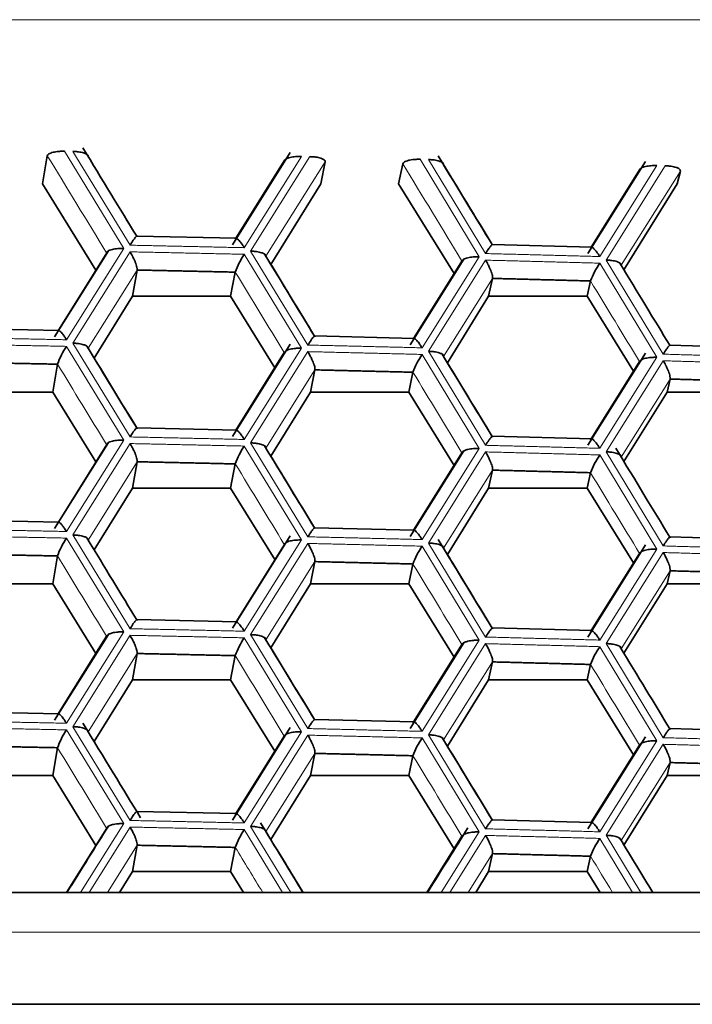
# Model space of a CAD drawing. Units: millimetres. Extents: x 0 to 1478, y 0 to 1777.
# Drawn here: x 754 to 759, y 1763 to 1770 of the extents above; entities that cross this region are included whole.
import ezdxf

# ---------------------------------------------------------------- set-up
doc = ezdxf.new("R2010")
doc.units = ezdxf.units.MM
doc.layers.add('DV2_Défaut', color=7, linetype='Continuous')
doc.layers.add('Défaut', color=7, linetype='Continuous')

# ---------------------------------------------------------------- blocks, each defined once
blk = doc.blocks.new('SE1')
at = {"layer": 'DV2_Défaut', "color": 7, "linetype": 'Continuous', "lineweight": 18}
for p, q in [((725.8304, 1769.7981), (759.8304, 1769.7981)), ((754.6215, 1768.8633), (755.0432, 1768.1732)), ((755.0883, 1768.1957), (754.6812, 1768.862)), ((756.3078, 1768.8263), (755.9009, 1768.1779)), ((755.946, 1768.1534), (756.3674, 1768.8249)), ((757.1506, 1768.806), (757.5718, 1768.114)), ((757.6169, 1768.1364), (757.2102, 1768.8045)), ((756.476, 1768.788), (756.0548, 1768.1166)), ((758.8353, 1768.7616), (758.4287, 1768.115)), ((758.4738, 1768.0902), (758.8949, 1768.7599)), ((759.0021, 1768.7226), (758.5812, 1768.053)), ((755.0432, 1768.1732), (754.6361, 1767.5239)), ((754.5764, 1767.5908), (754.9215, 1768.1415)), ((754.6812, 1767.4995), (755.0883, 1768.1487)), ((755.9009, 1768.1309), (756.3078, 1767.4637)), ((756.3529, 1767.4862), (755.946, 1768.1534)), ((757.5718, 1768.114), (757.1651, 1767.4665)), ((757.2102, 1767.4419), (757.6169, 1768.0894)), ((758.4287, 1768.068), (758.8353, 1767.399)), ((758.8803, 1767.4213), (758.4738, 1768.0902)), ((755.1395, 1768.0194), (754.7907, 1767.4629)), ((757.6668, 1767.9598), (757.3183, 1767.4049)), ((754.6361, 1767.4769), (755.0432, 1766.8106)), ((755.0883, 1766.8332), (754.6812, 1767.4995)), ((756.3078, 1767.4637), (755.9009, 1766.8153)), ((755.946, 1766.7908), (756.3529, 1767.4392)), ((757.1651, 1767.4195), (757.5718, 1766.7515)), ((757.6169, 1766.7738), (757.2102, 1767.4419)), ((758.8353, 1767.399), (758.4287, 1766.7524)), ((758.4738, 1766.7277), (758.8803, 1767.3743)), ((756.4034, 1767.3097), (756.0548, 1766.754)), ((758.9295, 1767.2446), (758.5812, 1766.6904)), ((754.5764, 1766.2283), (754.9215, 1766.7789)), ((755.0432, 1766.8106), (754.6361, 1766.1613)), ((754.6812, 1766.1369), (755.0883, 1766.7862)), ((756.3529, 1766.1236), (755.946, 1766.7908)), ((755.9009, 1766.7683), (756.3078, 1766.1012)), ((757.5718, 1766.7515), (757.1651, 1766.104)), ((757.2102, 1766.0794), (757.6169, 1766.7268)), ((758.4287, 1766.7054), (758.8353, 1766.0365)), ((758.8803, 1766.0587), (758.4738, 1766.7277)), ((755.1395, 1766.6569), (754.7907, 1766.1004)), ((757.6668, 1766.5973), (757.3183, 1766.0423)), ((754.6361, 1766.1144), (755.0432, 1765.4481)), ((755.0883, 1765.4706), (754.6812, 1766.1369)), ((756.3078, 1766.1012), (755.9009, 1765.4528)), ((755.946, 1765.4283), (756.3529, 1766.0766)), ((757.6169, 1765.4113), (757.2102, 1766.0794)), ((755.8406, 1765.5198), (756.1855, 1766.0697)), ((757.1651, 1766.057), (757.5718, 1765.3889)), ((758.8353, 1766.0365), (758.4287, 1765.3899)), ((758.4738, 1765.3651), (758.8803, 1766.0117)), ((756.4034, 1765.9472), (756.0548, 1765.3915)), ((758.9295, 1765.8821), (758.5812, 1765.3279)), ((755.0432, 1765.4481), (754.6361, 1764.7988)), ((754.6812, 1764.7744), (755.0883, 1765.4236)), ((755.9009, 1765.4058), (756.3078, 1764.7386)), ((756.3529, 1764.7611), (755.946, 1765.4283)), ((757.5718, 1765.3889), (757.1651, 1764.7414)), ((757.2102, 1764.7168), (757.6169, 1765.3643)), ((758.4287, 1765.3429), (758.8353, 1764.6739)), ((758.8803, 1764.6962), (758.4738, 1765.3651)), ((755.1395, 1765.2943), (754.7907, 1764.7378)), ((757.6668, 1765.2347), (757.3183, 1764.6798)), ((754.6361, 1764.7518), (755.0432, 1764.0855)), ((755.0883, 1764.1081), (754.6812, 1764.7744)), ((756.3078, 1764.7386), (755.9009, 1764.0902)), ((755.946, 1764.0657), (756.3529, 1764.7141)), ((757.1651, 1764.6944), (757.5718, 1764.0264)), ((757.6169, 1764.0487), (757.2102, 1764.7168)), ((758.8353, 1764.6739), (758.4287, 1764.0273)), ((758.4738, 1764.0026), (758.8803, 1764.6492)), ((756.4034, 1764.5846), (756.0548, 1764.0289)), ((758.9295, 1764.5195), (758.5812, 1763.9653)), ((754.6347, 1763.5962), (754.9215, 1764.0538)), ((755.0432, 1764.0855), (754.7364, 1763.5962)), ((754.7968, 1763.5962), (755.0883, 1764.0611)), ((756.2323, 1763.5961), (755.946, 1764.0657)), ((755.9009, 1764.0432), (756.1736, 1763.5961)), ((757.5718, 1764.0264), (757.3016, 1763.5962)), ((757.3621, 1763.5962), (757.6169, 1764.0017)), ((758.4287, 1763.9803), (758.6622, 1763.5961)), ((758.7208, 1763.5961), (758.4738, 1764.0026)), ((755.1395, 1763.9318), (754.9291, 1763.5962)), ((757.6668, 1763.8722), (757.4934, 1763.5962)), ((724.474, 1763.3142), (761.1869, 1763.3142))]:
    blk.add_line(p, q, dxfattribs=at)
at = {"layer": 'DV2_Défaut', "color": 7, "linetype": 'Continuous', "lineweight": 35}
for p, q in [((754.5001, 1768.8315), (754.4654, 1768.6315)), ((756.228, 1768.8551), (755.8163, 1768.1989)), ((755.8406, 1768.245), (756.1855, 1768.7948)), ((756.476, 1768.788), (756.4443, 1768.6315)), ((757.0279, 1768.7747), (756.9977, 1768.6315)), ((758.7546, 1768.7907), (758.3433, 1768.1363)), ((758.3672, 1768.1823), (758.7118, 1768.7307)), ((759.0021, 1768.7226), (758.9801, 1768.6315)), ((754.4654, 1768.6315), (754.8447, 1768.0189)), ((756.0897, 1768.0593), (756.4443, 1768.6315)), ((756.9977, 1768.6315), (757.3931, 1767.9939)), ((758.601, 1768.0207), (758.9801, 1768.6315)), ((755.8451, 1768.2449), (755.1358, 1768.2604)), ((758.3721, 1768.1822), (757.663, 1768.2009)), ((754.9347, 1768.1555), (754.552, 1767.5447)), ((757.4625, 1768.0967), (757.0801, 1767.4877)), ((757.1042, 1767.5337), (757.449, 1768.0829)), ((755.1395, 1768.0194), (755.1054, 1767.8327)), ((755.8369, 1768.0041), (755.8038, 1767.8327)), ((757.6668, 1767.9598), (757.6387, 1767.8327)), ((758.3635, 1767.9415), (758.3384, 1767.8327)), ((754.8333, 1767.3933), (755.1054, 1767.8327)), ((755.1054, 1767.8327), (755.8038, 1767.8327)), ((755.8038, 1767.8327), (756.1183, 1767.3251)), ((757.3456, 1767.3601), (757.6387, 1767.8327)), ((757.6387, 1767.8327), (758.3384, 1767.8327)), ((758.3384, 1767.8327), (758.6691, 1767.3001)), ((754.5808, 1767.5907), (753.8713, 1767.6048)), ((757.1089, 1767.5336), (756.3997, 1767.5508)), ((756.228, 1767.4926), (755.8163, 1766.8363)), ((759.6347, 1767.4654), (758.9258, 1767.4857)), ((755.8406, 1766.8824), (756.1855, 1767.4323)), ((758.7546, 1767.4282), (758.3433, 1766.7737)), ((754.5727, 1767.35), (754.5381, 1767.1514)), ((758.3672, 1766.8198), (758.7118, 1767.3681)), ((756.4034, 1767.3097), (756.3715, 1767.1514)), ((757.1005, 1767.2929), (757.0705, 1767.1514)), ((758.9295, 1767.2446), (758.9072, 1767.1514)), ((753.8403, 1767.1514), (754.5381, 1767.1514)), ((754.5381, 1767.1514), (754.8447, 1766.6563)), ((756.0897, 1766.6967), (756.3715, 1767.1514)), ((756.3715, 1767.1514), (757.0705, 1767.1514)), ((757.0705, 1767.1514), (757.3931, 1766.6313)), ((758.601, 1766.6582), (758.9072, 1767.1514)), ((758.9072, 1767.1514), (759.6076, 1767.1514)), ((755.8451, 1766.8823), (755.1358, 1766.8979)), ((754.9347, 1766.7929), (754.552, 1766.1822)), ((758.3721, 1766.8196), (757.663, 1766.8383)), ((757.4622, 1766.7337), (757.0801, 1766.1251)), ((757.1042, 1766.1712), (757.449, 1766.7203)), ((755.1395, 1766.6569), (755.1054, 1766.4702)), ((755.8369, 1766.6415), (755.8038, 1766.4702)), ((757.6668, 1766.5973), (757.6387, 1766.4702)), ((758.3635, 1766.5789), (758.3384, 1766.4702)), ((754.8333, 1766.0307), (755.1054, 1766.4702)), ((755.1054, 1766.4702), (755.8038, 1766.4702)), ((755.8038, 1766.4702), (756.1183, 1765.9626)), ((757.3456, 1765.9975), (757.6387, 1766.4702)), ((757.6387, 1766.4702), (758.3384, 1766.4702)), ((758.3384, 1766.4702), (758.6691, 1765.9375)), ((754.5808, 1766.2282), (753.8713, 1766.2422)), ((757.1089, 1766.1711), (756.3997, 1766.1882)), ((756.228, 1766.13), (755.8163, 1765.4738)), ((759.6347, 1766.1029), (758.9258, 1766.1231)), ((758.7546, 1766.0656), (758.3433, 1765.4112)), ((758.3672, 1765.4572), (758.7118, 1766.0056)), ((754.5727, 1765.9874), (754.5381, 1765.7889)), ((756.4034, 1765.9472), (756.3715, 1765.7889)), ((757.1005, 1765.9303), (757.0705, 1765.7889)), ((758.9295, 1765.8821), (758.9072, 1765.7889)), ((753.8403, 1765.7889), (754.5381, 1765.7889)), ((754.5381, 1765.7889), (754.8447, 1765.2938)), ((756.0897, 1765.3342), (756.3715, 1765.7889)), ((756.3715, 1765.7889), (757.0705, 1765.7889)), ((757.0705, 1765.7889), (757.3931, 1765.2687)), ((758.601, 1765.2956), (758.9072, 1765.7889)), ((758.9072, 1765.7889), (759.6076, 1765.7889)), ((755.8451, 1765.5197), (755.1358, 1765.5353)), ((758.3721, 1765.4571), (757.663, 1765.4758)), ((754.9344, 1765.4299), (754.552, 1764.8196)), ((754.5764, 1764.8657), (754.9215, 1765.4164)), ((757.4622, 1765.3711), (757.0801, 1764.7626)), ((757.1042, 1764.8086), (757.449, 1765.3578)), ((755.1395, 1765.2943), (755.1054, 1765.1076)), ((755.8369, 1765.279), (755.8038, 1765.1076)), ((757.6668, 1765.2347), (757.6387, 1765.1076)), ((758.3635, 1765.2164), (758.3384, 1765.1076)), ((754.8333, 1764.6681), (755.1054, 1765.1076)), ((755.1054, 1765.1076), (755.8038, 1765.1076)), ((755.8038, 1765.1076), (756.1183, 1764.6)), ((757.3456, 1764.635), (757.6387, 1765.1076)), ((757.6387, 1765.1076), (758.3384, 1765.1076)), ((758.3384, 1765.1076), (758.6691, 1764.575)), ((754.5808, 1764.8656), (753.8713, 1764.8797)), ((757.1089, 1764.8085), (756.3997, 1764.8257)), ((756.228, 1764.7675), (755.8163, 1764.1112)), ((759.6347, 1764.7403), (758.9258, 1764.7606)), ((755.8406, 1764.1573), (756.1855, 1764.7072)), ((758.7546, 1764.7031), (758.3433, 1764.0486)), ((754.5727, 1764.6249), (754.5381, 1764.4263)), ((758.3672, 1764.0947), (758.7118, 1764.643)), ((756.4034, 1764.5846), (756.3715, 1764.4263)), ((757.1005, 1764.5678), (757.0705, 1764.4263)), ((758.9295, 1764.5195), (758.9072, 1764.4263)), ((753.8403, 1764.4263), (754.5381, 1764.4263)), ((754.5381, 1764.4263), (754.8447, 1763.9312)), ((756.0897, 1763.9716), (756.3715, 1764.4263)), ((756.3715, 1764.4263), (757.0705, 1764.4263)), ((757.0705, 1764.4263), (757.3931, 1763.9062)), ((758.601, 1763.9331), (758.9072, 1764.4263)), ((758.9072, 1764.4263), (759.6076, 1764.4263)), ((755.8451, 1764.1572), (755.1358, 1764.1728)), ((758.3721, 1764.0945), (757.663, 1764.1132)), ((757.1984, 1763.5962), (757.449, 1763.9952)), ((755.1395, 1763.9318), (755.1054, 1763.7451)), ((755.8369, 1763.9164), (755.8038, 1763.7451)), ((757.6668, 1763.8722), (757.6387, 1763.7451)), ((758.3635, 1763.8538), (758.3384, 1763.7451)), ((755.0132, 1763.5962), (755.1054, 1763.7451)), ((755.1054, 1763.7451), (755.8038, 1763.7451)), ((755.8038, 1763.7451), (755.896, 1763.5962)), ((757.5464, 1763.5962), (757.6387, 1763.7451)), ((757.6387, 1763.7451), (758.3384, 1763.7451)), ((758.3384, 1763.7451), (758.4309, 1763.5962)), ((724.474, 1763.5962), (761.1869, 1763.5962)), ((724.474, 1762.8016), (761.1869, 1762.8016))]:
    blk.add_line(p, q, dxfattribs=at)
for centre, radius, start, end in [((756.3832, 1767.808), 0.5804, 146.19934, 160.25406), ((758.9611, 1767.7135), 0.6396, 146.34595, 159.12298), ((755.0965, 1767.1678), 0.5546, 146.12536, 160.82396), ((757.6713, 1767.0816), 0.6087, 146.27288, 159.68705), ((756.3832, 1766.4454), 0.5804, 146.19934, 160.25406), ((758.9611, 1766.351), 0.6396, 146.34595, 159.12298), ((755.0965, 1765.8053), 0.5546, 146.12536, 160.82396), ((757.6713, 1765.719), 0.6087, 146.27288, 159.68705), ((756.3832, 1765.0829), 0.5804, 146.19934, 160.25406), ((758.9611, 1764.9884), 0.6396, 146.34595, 159.12298), ((755.0965, 1764.4427), 0.5546, 146.12536, 160.82396), ((757.6713, 1764.3565), 0.6087, 146.27288, 159.68705), ((756.3832, 1763.7203), 0.5804, 146.19934, 160.25406), ((758.9611, 1763.6259), 0.6396, 146.34595, 159.12298)]:
    blk.add_arc(centre, radius, start, end, dxfattribs=at)
for points, degree in [([(755.1359, 1768.2594), (755.0191, 1768.4507), (754.8911, 1768.6602), (754.752, 1768.8881)], 3), ([(757.6637, 1768.1998), (757.547, 1768.3916), (757.4191, 1768.6018), (757.28, 1768.8302)], 3), ([(757.3183, 1768.7675), (757.4334, 1768.5783), (757.5486, 1768.389), (757.6637, 1768.1998)], 3), ([(756.4001, 1767.5497), (756.2914, 1767.728), (756.173, 1767.9222), (756.0449, 1768.1323)], 3), ([(756.0548, 1768.1166), (756.1699, 1767.9277), (756.2851, 1767.7388), (756.4003, 1767.5498)], 3), ([(758.9267, 1767.4845), (758.818, 1767.6634), (758.6997, 1767.8582), (758.5717, 1768.0688)], 3), ([(755.8369, 1768.0041), (755.4882, 1768.012), (755.1395, 1768.0194)], 2), ([(758.3635, 1767.9415), (758.0152, 1767.9509), (757.6668, 1767.9598)], 2), ([(755.1359, 1766.8968), (755.0272, 1767.0749), (754.9088, 1767.2688), (754.7806, 1767.4785)], 3), ([(754.7907, 1767.4629), (754.9059, 1767.2744), (755.0211, 1767.0857), (755.1363, 1766.8971)], 3), ([(757.6637, 1766.8372), (757.555, 1767.0158), (757.4367, 1767.2103), (757.3086, 1767.4207)], 3), ([(757.3183, 1767.4049), (757.4334, 1767.2157), (757.5486, 1767.0265), (757.6637, 1766.8372)], 3), ([(754.5727, 1767.35), (754.2239, 1767.3571), (753.8751, 1767.3638)], 2), ([(757.1005, 1767.2929), (756.752, 1767.3015), (756.4034, 1767.3097)], 2), ([(759.6259, 1767.2247), (759.2778, 1767.2349), (758.9295, 1767.2446)], 2), ([(756.4001, 1766.1871), (756.2915, 1766.3653), (756.1732, 1766.5594), (756.0452, 1766.7692)], 3), ([(756.0548, 1766.754), (756.1699, 1766.5651), (756.2851, 1766.3762), (756.4003, 1766.1873)], 3), ([(758.9267, 1766.122), (758.81, 1766.3141), (758.6822, 1766.5245), (758.5431, 1766.7533)], 3), ([(755.8369, 1766.6415), (755.4882, 1766.6494), (755.1395, 1766.6569)], 2), ([(758.3635, 1766.5789), (758.0152, 1766.5883), (757.6668, 1766.5973)], 2), ([(755.1359, 1765.5343), (755.0272, 1765.7123), (754.9088, 1765.9062), (754.7806, 1766.116)], 3), ([(757.6637, 1765.4747), (757.547, 1765.6665), (757.4191, 1765.8766), (757.28, 1766.1051)], 3), ([(757.3183, 1766.0423), (757.4334, 1765.8532), (757.5486, 1765.6639), (757.6637, 1765.4747)], 3), ([(754.5727, 1765.9874), (754.2239, 1765.9945), (753.8751, 1766.0012)], 2), ([(757.1005, 1765.9303), (756.752, 1765.939), (756.4034, 1765.9472)], 2), ([(759.6259, 1765.8622), (759.2778, 1765.8723), (758.9295, 1765.8821)], 2), ([(756.4001, 1764.8246), (756.2915, 1765.0028), (756.1732, 1765.1968), (756.0452, 1765.4067)], 3), ([(756.0548, 1765.3915), (756.1699, 1765.2026), (756.2851, 1765.0137), (756.4003, 1764.8247)], 3), ([(758.9267, 1764.7594), (758.8181, 1764.9381), (758.6999, 1765.1327), (758.572, 1765.3432)], 3), ([(755.8369, 1765.279), (755.4882, 1765.2869), (755.1395, 1765.2943)], 2), ([(758.3635, 1765.2164), (758.0152, 1765.2258), (757.6668, 1765.2347)], 2), ([(755.1638, 1764.126), (755.0396, 1764.3295), (754.9023, 1764.5543), (754.752, 1764.8004)], 3), ([(757.6637, 1764.1121), (757.555, 1764.2907), (757.4367, 1764.4852), (757.3086, 1764.6956)], 3), ([(757.3183, 1764.6798), (757.4334, 1764.4906), (757.5486, 1764.3014), (757.6637, 1764.1121)], 3), ([(754.5727, 1764.6249), (754.2239, 1764.632), (753.8751, 1764.6387)], 2), ([(757.1005, 1764.5678), (756.752, 1764.5764), (756.4034, 1764.5846)], 2), ([(759.6259, 1764.4996), (759.2778, 1764.5098), (758.9295, 1764.5195)], 2), ([(754.9344, 1764.0674), (754.8423, 1763.9204), (754.7439, 1763.7633), (754.6391, 1763.5962)], 3), ([(756.3183, 1763.5962), (756.2235, 1763.7517), (756.1227, 1763.917), (756.016, 1764.092)], 3), ([(757.4918, 1764.0558), (757.4018, 1763.9125), (757.3056, 1763.7593), (757.2032, 1763.5962)], 3), ([(756.0548, 1764.0289), (756.1427, 1763.8847), (756.2307, 1763.7404), (756.3186, 1763.5962)], 3), ([(758.8056, 1763.5962), (758.7313, 1763.7185), (758.6534, 1763.8467), (758.572, 1763.9807)], 3), ([(755.8369, 1763.9164), (755.4882, 1763.9243), (755.1395, 1763.9318)], 2), ([(758.3635, 1763.8538), (758.0152, 1763.8632), (757.6668, 1763.8722)], 2)]:
    blk.add_open_spline(points, degree=degree, dxfattribs=at)
for points, knots in [([(754.6215, 1768.8633), (754.6174, 1768.8633), (754.6033, 1768.8636), (754.5751, 1768.8619), (754.5392, 1768.8565), (754.5084, 1768.8452), (754.5027, 1768.8358), (754.5001, 1768.8315)], [0, 0, 0, 0, 0.074133, 0.250917, 0.501128, 0.766927, 1, 1, 1, 1]), ([(754.7907, 1768.8255), (754.7905, 1768.8285), (754.7899, 1768.8348), (754.7784, 1768.8439), (754.7568, 1768.8526), (754.7268, 1768.8589), (754.6994, 1768.8614), (754.6854, 1768.8619), (754.6812, 1768.862)], [0, 0, 0, 0, 0.151754, 0.31919, 0.500037, 0.749673, 0.9261, 1, 1, 1, 1]), ([(756.3078, 1768.8263), (756.3036, 1768.8263), (756.2895, 1768.8264), (756.2613, 1768.8252), (756.2253, 1768.8196), (756.1942, 1768.8091), (756.1883, 1768.7994), (756.1855, 1768.7948)], [0, 0, 0, 0, 0.074133, 0.250917, 0.501128, 0.766927, 1, 1, 1, 1]), ([(756.476, 1768.788), (756.4758, 1768.7909), (756.4754, 1768.797), (756.4642, 1768.8061), (756.4427, 1768.8154), (756.4129, 1768.8215), (756.3856, 1768.8244), (756.3716, 1768.8248), (756.3674, 1768.8249)], [0, 0, 0, 0, 0.151754, 0.31919, 0.500037, 0.749673, 0.9261, 1, 1, 1, 1]), ([(757.1506, 1768.806), (757.1464, 1768.806), (757.1323, 1768.8064), (757.1041, 1768.8048), (757.0679, 1768.7995), (757.0367, 1768.7884), (757.0307, 1768.7791), (757.0279, 1768.7747)], [0, 0, 0, 0, 0.074133, 0.250917, 0.501128, 0.766927, 1, 1, 1, 1]), ([(757.3183, 1768.7675), (757.3181, 1768.7705), (757.3178, 1768.7768), (757.3067, 1768.7859), (757.2854, 1768.7947), (757.2556, 1768.8012), (757.2284, 1768.8037), (757.2143, 1768.8043), (757.2102, 1768.8045)], [0, 0, 0, 0, 0.151754, 0.31919, 0.500037, 0.749673, 0.9261, 1, 1, 1, 1]), ([(758.8353, 1768.7616), (758.8311, 1768.7616), (758.817, 1768.7618), (758.7888, 1768.7607), (758.7525, 1768.7552), (758.721, 1768.7449), (758.7147, 1768.7352), (758.7118, 1768.7307)], [0, 0, 0, 0, 0.074133, 0.250917, 0.501128, 0.766927, 1, 1, 1, 1]), ([(759.0021, 1768.7226), (759.002, 1768.7255), (759.0018, 1768.7316), (758.9909, 1768.7407), (758.9698, 1768.7501), (758.9402, 1768.7563), (758.913, 1768.7594), (758.899, 1768.7598), (758.8949, 1768.7599)], [0, 0, 0, 0, 0.151754, 0.31919, 0.500037, 0.749673, 0.9261, 1, 1, 1, 1]), ([(755.1395, 1768.2543), (755.1396, 1768.2567), (755.1399, 1768.2616), (755.1349, 1768.2598), (755.1259, 1768.2503), (755.11, 1768.2303), (755.0963, 1768.2085), (755.0883, 1768.1957)], [0, 0, 0, 0, 0.155767, 0.321633, 0.50055, 0.706934, 1, 1, 1, 1]), ([(755.8369, 1768.239), (755.8378, 1768.2413), (755.8397, 1768.246), (755.8478, 1768.244), (755.8612, 1768.2336), (755.8775, 1768.2136), (755.8919, 1768.1928), (755.8988, 1768.1813), (755.9009, 1768.1779)], [0, 0, 0, 0, 0.15187, 0.319326, 0.50003, 0.749657, 0.926296, 1, 1, 1, 1]), ([(755.0432, 1768.1732), (755.039, 1768.1732), (755.0249, 1768.1733), (754.9967, 1768.172), (754.9608, 1768.1663), (754.9299, 1768.1558), (754.9242, 1768.146), (754.9215, 1768.1415)], [0, 0, 0, 0, 0.074133, 0.250917, 0.501128, 0.766927, 1, 1, 1, 1]), ([(757.6668, 1768.1948), (757.667, 1768.1971), (757.6675, 1768.202), (757.6629, 1768.2003), (757.6541, 1768.1908), (757.6386, 1768.1708), (757.6249, 1768.1491), (757.6169, 1768.1364)], [0, 0, 0, 0, 0.155767, 0.321633, 0.50055, 0.706934, 1, 1, 1, 1]), ([(758.3635, 1768.1764), (758.3645, 1768.1786), (758.3667, 1768.1834), (758.3751, 1768.1814), (758.3888, 1768.1709), (758.4053, 1768.1508), (758.4197, 1768.1299), (758.4267, 1768.1184), (758.4287, 1768.115)], [0, 0, 0, 0, 0.15187, 0.319326, 0.50003, 0.749657, 0.926296, 1, 1, 1, 1]), ([(755.0883, 1768.1487), (755.094, 1768.1389), (755.1042, 1768.1209), (755.1167, 1768.0954), (755.1289, 1768.0681), (755.139, 1768.0383), (755.1393, 1768.0255), (755.1395, 1768.0194)], [0, 0, 0, 0, 0.205912, 0.372967, 0.50131, 0.763656, 1, 1, 1, 1]), ([(756.0548, 1768.1166), (756.0546, 1768.1196), (756.0541, 1768.1259), (756.0428, 1768.135), (756.0213, 1768.1438), (755.9915, 1768.1502), (755.9642, 1768.1526), (755.9501, 1768.1532), (755.946, 1768.1534)], [0, 0, 0, 0, 0.151754, 0.31919, 0.500037, 0.749673, 0.9261, 1, 1, 1, 1]), ([(757.5718, 1768.114), (757.5677, 1768.1141), (757.5536, 1768.1142), (757.5253, 1768.1131), (757.4892, 1768.1075), (757.4579, 1768.0971), (757.4518, 1768.0874), (757.449, 1768.0829)], [0, 0, 0, 0, 0.074133, 0.250917, 0.501128, 0.766927, 1, 1, 1, 1]), ([(757.6169, 1768.0894), (757.6226, 1768.0795), (757.6328, 1768.0615), (757.6451, 1768.0359), (757.6571, 1768.0086), (757.6669, 1767.9787), (757.6668, 1767.9659), (757.6668, 1767.9598)], [0, 0, 0, 0, 0.205912, 0.372967, 0.50131, 0.763656, 1, 1, 1, 1]), ([(758.5812, 1768.053), (758.5811, 1768.056), (758.5809, 1768.0623), (758.5699, 1768.0714), (758.5488, 1768.0803), (758.5192, 1768.0869), (758.492, 1768.0894), (758.4779, 1768.0901), (758.4738, 1768.0902)], [0, 0, 0, 0, 0.151754, 0.31919, 0.500037, 0.749673, 0.9261, 1, 1, 1, 1]), ([(754.5727, 1767.5849), (754.5736, 1767.5872), (754.5754, 1767.5919), (754.5833, 1767.5899), (754.5966, 1767.5796), (754.6128, 1767.5595), (754.6271, 1767.5388), (754.634, 1767.5273), (754.6361, 1767.5239)], [0, 0, 0, 0, 0.15187, 0.319326, 0.50003, 0.749657, 0.926296, 1, 1, 1, 1]), ([(756.4034, 1767.5447), (756.4036, 1767.547), (756.404, 1767.5519), (756.3992, 1767.5501), (756.3903, 1767.5407), (756.3746, 1767.5207), (756.3609, 1767.4989), (756.3529, 1767.4862)], [0, 0, 0, 0, 0.155767, 0.321633, 0.50055, 0.706934, 1, 1, 1, 1]), ([(754.7907, 1767.4629), (754.7905, 1767.4659), (754.7899, 1767.4722), (754.7784, 1767.4813), (754.7568, 1767.49), (754.7268, 1767.4964), (754.6994, 1767.4988), (754.6854, 1767.4993), (754.6812, 1767.4995)], [0, 0, 0, 0, 0.151754, 0.31919, 0.500037, 0.749673, 0.9261, 1, 1, 1, 1]), ([(757.1005, 1767.5278), (757.1015, 1767.5301), (757.1035, 1767.5348), (757.1118, 1767.5328), (757.1253, 1767.5224), (757.1417, 1767.5023), (757.1561, 1767.4815), (757.163, 1767.4699), (757.1651, 1767.4665)], [0, 0, 0, 0, 0.15187, 0.319326, 0.50003, 0.749657, 0.926296, 1, 1, 1, 1]), ([(758.9295, 1767.4795), (758.9298, 1767.4819), (758.9304, 1767.4868), (758.926, 1767.485), (758.9174, 1767.4756), (758.9019, 1767.4557), (758.8883, 1767.434), (758.8803, 1767.4213)], [0, 0, 0, 0, 0.155767, 0.321633, 0.50055, 0.706934, 1, 1, 1, 1]), ([(756.3078, 1767.4637), (756.3036, 1767.4638), (756.2895, 1767.4639), (756.2613, 1767.4627), (756.2253, 1767.457), (756.1942, 1767.4466), (756.1883, 1767.4368), (756.1855, 1767.4323)], [0, 0, 0, 0, 0.074133, 0.250917, 0.501128, 0.766927, 1, 1, 1, 1]), ([(756.3529, 1767.4392), (756.3585, 1767.4293), (756.3688, 1767.4113), (756.3812, 1767.3858), (756.3933, 1767.3585), (756.4032, 1767.3286), (756.4033, 1767.3158), (756.4034, 1767.3097)], [0, 0, 0, 0, 0.205912, 0.372967, 0.50131, 0.763656, 1, 1, 1, 1]), ([(757.3183, 1767.4049), (757.3181, 1767.4079), (757.3178, 1767.4142), (757.3067, 1767.4233), (757.2854, 1767.4321), (757.2556, 1767.4386), (757.2284, 1767.4412), (757.2143, 1767.4417), (757.2102, 1767.4419)], [0, 0, 0, 0, 0.151754, 0.31919, 0.500037, 0.749673, 0.9261, 1, 1, 1, 1]), ([(758.8353, 1767.399), (758.8311, 1767.3991), (758.817, 1767.3992), (758.7888, 1767.3982), (758.7525, 1767.3927), (758.721, 1767.3824), (758.7147, 1767.3727), (758.7118, 1767.3681)], [0, 0, 0, 0, 0.074133, 0.250917, 0.501128, 0.766927, 1, 1, 1, 1]), ([(758.8803, 1767.3743), (758.886, 1767.3644), (758.8962, 1767.3464), (758.9084, 1767.3208), (758.9203, 1767.2934), (758.9299, 1767.2635), (758.9296, 1767.2507), (758.9295, 1767.2446)], [0, 0, 0, 0, 0.205912, 0.372967, 0.50131, 0.763656, 1, 1, 1, 1]), ([(755.1395, 1766.8918), (755.1396, 1766.8942), (755.1399, 1766.899), (755.1349, 1766.8973), (755.1259, 1766.8878), (755.11, 1766.8677), (755.0963, 1766.846), (755.0883, 1766.8332)], [0, 0, 0, 0, 0.155767, 0.321633, 0.50055, 0.706934, 1, 1, 1, 1]), ([(755.8369, 1766.8765), (755.8378, 1766.8787), (755.8397, 1766.8835), (755.8478, 1766.8815), (755.8612, 1766.8711), (755.8775, 1766.851), (755.8919, 1766.8303), (755.8988, 1766.8187), (755.9009, 1766.8153)], [0, 0, 0, 0, 0.15187, 0.319326, 0.50003, 0.749657, 0.926296, 1, 1, 1, 1]), ([(755.0432, 1766.8106), (755.039, 1766.8107), (755.0249, 1766.8107), (754.9967, 1766.8095), (754.9608, 1766.8037), (754.9299, 1766.7932), (754.9242, 1766.7835), (754.9215, 1766.7789)], [0, 0, 0, 0, 0.074133, 0.250917, 0.501128, 0.766927, 1, 1, 1, 1]), ([(755.0883, 1766.7862), (755.094, 1766.7763), (755.1042, 1766.7584), (755.1167, 1766.7329), (755.1289, 1766.7056), (755.139, 1766.6758), (755.1393, 1766.6629), (755.1395, 1766.6569)], [0, 0, 0, 0, 0.205912, 0.372967, 0.50131, 0.763656, 1, 1, 1, 1]), ([(755.946, 1766.7908), (755.9501, 1766.7907), (755.9642, 1766.7903), (755.9916, 1766.7875), (756.0251, 1766.7805), (756.0517, 1766.768), (756.0538, 1766.7585), (756.0548, 1766.754)], [0, 0, 0, 0, 0.074133, 0.250917, 0.501128, 0.766927, 1, 1, 1, 1]), ([(757.6668, 1766.8322), (757.667, 1766.8346), (757.6675, 1766.8395), (757.6629, 1766.8377), (757.6541, 1766.8283), (757.6386, 1766.8083), (757.6249, 1766.7866), (757.6169, 1766.7738)], [0, 0, 0, 0, 0.155767, 0.321633, 0.50055, 0.706934, 1, 1, 1, 1]), ([(758.3635, 1766.8138), (758.3645, 1766.8161), (758.3667, 1766.8208), (758.3751, 1766.8188), (758.3888, 1766.8083), (758.4053, 1766.7882), (758.4197, 1766.7674), (758.4267, 1766.7558), (758.4287, 1766.7524)], [0, 0, 0, 0, 0.15187, 0.319326, 0.50003, 0.749657, 0.926296, 1, 1, 1, 1]), ([(757.449, 1766.7203), (757.4504, 1766.7232), (757.4534, 1766.7292), (757.4683, 1766.7376), (757.4933, 1766.7458), (757.5254, 1766.7504), (757.5536, 1766.7519), (757.5677, 1766.7516), (757.5718, 1766.7515)], [0, 0, 0, 0, 0.151754, 0.31919, 0.500037, 0.749673, 0.9261, 1, 1, 1, 1]), ([(757.6169, 1766.7268), (757.6226, 1766.7169), (757.6328, 1766.699), (757.6451, 1766.6734), (757.6571, 1766.646), (757.6669, 1766.6162), (757.6668, 1766.6034), (757.6668, 1766.5973)], [0, 0, 0, 0, 0.205912, 0.372967, 0.50131, 0.763656, 1, 1, 1, 1]), ([(758.4738, 1766.7277), (758.4779, 1766.7276), (758.492, 1766.7272), (758.5193, 1766.7241), (758.5526, 1766.7171), (758.5787, 1766.7044), (758.5804, 1766.6949), (758.5812, 1766.6904)], [0, 0, 0, 0, 0.074133, 0.250917, 0.501128, 0.766927, 1, 1, 1, 1]), ([(754.6361, 1766.1613), (754.6303, 1766.1706), (754.6199, 1766.1875), (754.6061, 1766.2056), (754.5918, 1766.2212), (754.5782, 1766.2318), (754.5745, 1766.2254), (754.5727, 1766.2223)], [0, 0, 0, 0, 0.205912, 0.372967, 0.50131, 0.763656, 1, 1, 1, 1]), ([(756.4034, 1766.1821), (756.4036, 1766.1845), (756.404, 1766.1894), (756.3992, 1766.1876), (756.3903, 1766.1781), (756.3746, 1766.1581), (756.3609, 1766.1364), (756.3529, 1766.1236)], [0, 0, 0, 0, 0.155767, 0.321633, 0.50055, 0.706934, 1, 1, 1, 1]), ([(757.1005, 1766.1653), (757.1015, 1766.1675), (757.1035, 1766.1722), (757.1118, 1766.1703), (757.1253, 1766.1598), (757.1417, 1766.1397), (757.1561, 1766.1189), (757.163, 1766.1074), (757.1651, 1766.104)], [0, 0, 0, 0, 0.15187, 0.319326, 0.50003, 0.749657, 0.926296, 1, 1, 1, 1]), ([(754.7907, 1766.1004), (754.7905, 1766.1034), (754.7899, 1766.1097), (754.7784, 1766.1188), (754.7568, 1766.1275), (754.7268, 1766.1338), (754.6994, 1766.1362), (754.6854, 1766.1368), (754.6812, 1766.1369)], [0, 0, 0, 0, 0.151754, 0.31919, 0.500037, 0.749673, 0.9261, 1, 1, 1, 1]), ([(756.3078, 1766.1012), (756.3036, 1766.1012), (756.2895, 1766.1013), (756.2613, 1766.1001), (756.2253, 1766.0945), (756.1942, 1766.084), (756.1883, 1766.0743), (756.1855, 1766.0697)], [0, 0, 0, 0, 0.074133, 0.250917, 0.501128, 0.766927, 1, 1, 1, 1]), ([(756.3529, 1766.0766), (756.3585, 1766.0667), (756.3688, 1766.0488), (756.3812, 1766.0232), (756.3933, 1765.9959), (756.4032, 1765.9661), (756.4033, 1765.9533), (756.4034, 1765.9472)], [0, 0, 0, 0, 0.205912, 0.372967, 0.50131, 0.763656, 1, 1, 1, 1]), ([(757.3183, 1766.0423), (757.3181, 1766.0453), (757.3178, 1766.0516), (757.3067, 1766.0608), (757.2854, 1766.0696), (757.2556, 1766.0761), (757.2284, 1766.0786), (757.2143, 1766.0792), (757.2102, 1766.0794)], [0, 0, 0, 0, 0.151754, 0.31919, 0.500037, 0.749673, 0.9261, 1, 1, 1, 1]), ([(758.9295, 1766.117), (758.9298, 1766.1194), (758.9304, 1766.1242), (758.926, 1766.1225), (758.9174, 1766.1131), (758.9019, 1766.0931), (758.8883, 1766.0714), (758.8803, 1766.0587)], [0, 0, 0, 0, 0.155767, 0.321633, 0.50055, 0.706934, 1, 1, 1, 1]), ([(758.8353, 1766.0365), (758.8311, 1766.0365), (758.817, 1766.0367), (758.7888, 1766.0356), (758.7525, 1766.0301), (758.721, 1766.0198), (758.7147, 1766.0101), (758.7118, 1766.0056)], [0, 0, 0, 0, 0.074133, 0.250917, 0.501128, 0.766927, 1, 1, 1, 1]), ([(758.8803, 1766.0117), (758.886, 1766.0018), (758.8962, 1765.9838), (758.9084, 1765.9582), (758.9203, 1765.9308), (758.9299, 1765.901), (758.9296, 1765.8881), (758.9295, 1765.8821)], [0, 0, 0, 0, 0.205912, 0.372967, 0.50131, 0.763656, 1, 1, 1, 1]), ([(755.1395, 1765.5292), (755.1396, 1765.5316), (755.1399, 1765.5365), (755.1349, 1765.5347), (755.1259, 1765.5252), (755.11, 1765.5052), (755.0963, 1765.4834), (755.0883, 1765.4706)], [0, 0, 0, 0, 0.155767, 0.321633, 0.50055, 0.706934, 1, 1, 1, 1]), ([(755.8369, 1765.5139), (755.8378, 1765.5162), (755.8397, 1765.5209), (755.8478, 1765.5189), (755.8612, 1765.5085), (755.8775, 1765.4885), (755.8919, 1765.4677), (755.8988, 1765.4562), (755.9009, 1765.4528)], [0, 0, 0, 0, 0.15187, 0.319326, 0.50003, 0.749657, 0.926296, 1, 1, 1, 1]), ([(754.9215, 1765.4164), (754.9228, 1765.4192), (754.9256, 1765.4253), (754.9402, 1765.4337), (754.9649, 1765.442), (754.9968, 1765.4468), (755.0249, 1765.4484), (755.039, 1765.4482), (755.0432, 1765.4481)], [0, 0, 0, 0, 0.151754, 0.31919, 0.500037, 0.749673, 0.9261, 1, 1, 1, 1]), ([(757.6668, 1765.4697), (757.667, 1765.472), (757.6675, 1765.4769), (757.6629, 1765.4751), (757.6541, 1765.4657), (757.6386, 1765.4457), (757.6249, 1765.424), (757.6169, 1765.4113)], [0, 0, 0, 0, 0.155767, 0.321633, 0.50055, 0.706934, 1, 1, 1, 1]), ([(758.3635, 1765.4513), (758.3645, 1765.4535), (758.3667, 1765.4583), (758.3751, 1765.4563), (758.3888, 1765.4458), (758.4053, 1765.4257), (758.4197, 1765.4048), (758.4267, 1765.3933), (758.4287, 1765.3899)], [0, 0, 0, 0, 0.15187, 0.319326, 0.50003, 0.749657, 0.926296, 1, 1, 1, 1]), ([(755.0883, 1765.4236), (755.094, 1765.4138), (755.1042, 1765.3958), (755.1167, 1765.3703), (755.1289, 1765.343), (755.139, 1765.3132), (755.1393, 1765.3004), (755.1395, 1765.2943)], [0, 0, 0, 0, 0.205912, 0.372967, 0.50131, 0.763656, 1, 1, 1, 1]), ([(755.946, 1765.4283), (755.9501, 1765.4281), (755.9642, 1765.4278), (755.9916, 1765.4249), (756.0251, 1765.418), (756.0517, 1765.4055), (756.0538, 1765.3959), (756.0548, 1765.3915)], [0, 0, 0, 0, 0.074133, 0.250917, 0.501128, 0.766927, 1, 1, 1, 1]), ([(757.449, 1765.3578), (757.4504, 1765.3606), (757.4534, 1765.3666), (757.4683, 1765.375), (757.4933, 1765.3832), (757.5254, 1765.3878), (757.5536, 1765.3894), (757.5677, 1765.389), (757.5718, 1765.3889)], [0, 0, 0, 0, 0.151754, 0.31919, 0.500037, 0.749673, 0.9261, 1, 1, 1, 1]), ([(757.6169, 1765.3643), (757.6226, 1765.3544), (757.6328, 1765.3364), (757.6451, 1765.3108), (757.6571, 1765.2835), (757.6669, 1765.2536), (757.6668, 1765.2408), (757.6668, 1765.2347)], [0, 0, 0, 0, 0.205912, 0.372967, 0.50131, 0.763656, 1, 1, 1, 1]), ([(758.4738, 1765.3651), (758.4779, 1765.365), (758.492, 1765.3646), (758.5193, 1765.3616), (758.5526, 1765.3545), (758.5787, 1765.3419), (758.5804, 1765.3323), (758.5812, 1765.3279)], [0, 0, 0, 0, 0.074133, 0.250917, 0.501128, 0.766927, 1, 1, 1, 1]), ([(754.5727, 1764.8598), (754.5736, 1764.862), (754.5754, 1764.8668), (754.5833, 1764.8648), (754.5966, 1764.8544), (754.6128, 1764.8344), (754.6271, 1764.8137), (754.634, 1764.8022), (754.6361, 1764.7988)], [0, 0, 0, 0, 0.15187, 0.319326, 0.50003, 0.749657, 0.926296, 1, 1, 1, 1]), ([(756.4034, 1764.8196), (756.4036, 1764.8219), (756.404, 1764.8268), (756.3992, 1764.825), (756.3903, 1764.8156), (756.3746, 1764.7956), (756.3609, 1764.7738), (756.3529, 1764.7611)], [0, 0, 0, 0, 0.155767, 0.321633, 0.50055, 0.706934, 1, 1, 1, 1]), ([(754.7907, 1764.7378), (754.7905, 1764.7408), (754.7899, 1764.7471), (754.7784, 1764.7562), (754.7568, 1764.7649), (754.7268, 1764.7713), (754.6994, 1764.7737), (754.6854, 1764.7742), (754.6812, 1764.7744)], [0, 0, 0, 0, 0.151754, 0.31919, 0.500037, 0.749673, 0.9261, 1, 1, 1, 1]), ([(757.1005, 1764.8027), (757.1015, 1764.805), (757.1035, 1764.8097), (757.1118, 1764.8077), (757.1253, 1764.7973), (757.1417, 1764.7772), (757.1561, 1764.7564), (757.163, 1764.7448), (757.1651, 1764.7414)], [0, 0, 0, 0, 0.15187, 0.319326, 0.50003, 0.749657, 0.926296, 1, 1, 1, 1]), ([(758.9295, 1764.7544), (758.9298, 1764.7568), (758.9304, 1764.7617), (758.926, 1764.7599), (758.9174, 1764.7505), (758.9019, 1764.7306), (758.8883, 1764.7089), (758.8803, 1764.6962)], [0, 0, 0, 0, 0.155767, 0.321633, 0.50055, 0.706934, 1, 1, 1, 1]), ([(756.3078, 1764.7386), (756.3036, 1764.7387), (756.2895, 1764.7387), (756.2613, 1764.7376), (756.2253, 1764.7319), (756.1942, 1764.7215), (756.1883, 1764.7117), (756.1855, 1764.7072)], [0, 0, 0, 0, 0.074133, 0.250917, 0.501128, 0.766927, 1, 1, 1, 1]), ([(756.3529, 1764.7141), (756.3585, 1764.7042), (756.3688, 1764.6862), (756.3812, 1764.6607), (756.3933, 1764.6333), (756.4032, 1764.6035), (756.4033, 1764.5907), (756.4034, 1764.5846)], [0, 0, 0, 0, 0.205912, 0.372967, 0.50131, 0.763656, 1, 1, 1, 1]), ([(757.3183, 1764.6798), (757.3181, 1764.6828), (757.3178, 1764.6891), (757.3067, 1764.6982), (757.2854, 1764.707), (757.2556, 1764.7135), (757.2284, 1764.716), (757.2143, 1764.7166), (757.2102, 1764.7168)], [0, 0, 0, 0, 0.151754, 0.31919, 0.500037, 0.749673, 0.9261, 1, 1, 1, 1]), ([(758.8353, 1764.6739), (758.8311, 1764.674), (758.817, 1764.6741), (758.7888, 1764.6731), (758.7525, 1764.6676), (758.721, 1764.6573), (758.7147, 1764.6476), (758.7118, 1764.643)], [0, 0, 0, 0, 0.074133, 0.250917, 0.501128, 0.766927, 1, 1, 1, 1]), ([(758.8803, 1764.6492), (758.886, 1764.6393), (758.8962, 1764.6213), (758.9084, 1764.5957), (758.9203, 1764.5683), (758.9299, 1764.5384), (758.9296, 1764.5256), (758.9295, 1764.5195)], [0, 0, 0, 0, 0.205912, 0.372967, 0.50131, 0.763656, 1, 1, 1, 1]), ([(755.1395, 1764.1667), (755.1396, 1764.169), (755.1399, 1764.1739), (755.1349, 1764.1721), (755.1259, 1764.1627), (755.11, 1764.1426), (755.0963, 1764.1208), (755.0883, 1764.1081)], [0, 0, 0, 0, 0.155767, 0.321633, 0.50055, 0.706934, 1, 1, 1, 1]), ([(755.8369, 1764.1514), (755.8378, 1764.1536), (755.8397, 1764.1584), (755.8478, 1764.1564), (755.8612, 1764.146), (755.8775, 1764.1259), (755.8919, 1764.1052), (755.8988, 1764.0936), (755.9009, 1764.0902)], [0, 0, 0, 0, 0.15187, 0.319326, 0.50003, 0.749657, 0.926296, 1, 1, 1, 1]), ([(757.6668, 1764.1071), (757.667, 1764.1095), (757.6675, 1764.1144), (757.6629, 1764.1126), (757.6541, 1764.1032), (757.6386, 1764.0832), (757.6249, 1764.0615), (757.6169, 1764.0487)], [0, 0, 0, 0, 0.155767, 0.321633, 0.50055, 0.706934, 1, 1, 1, 1]), ([(754.9215, 1764.0538), (754.9228, 1764.0567), (754.9256, 1764.0627), (754.9402, 1764.0712), (754.9649, 1764.0795), (754.9968, 1764.0842), (755.0249, 1764.0859), (755.039, 1764.0856), (755.0432, 1764.0855)], [0, 0, 0, 0, 0.151754, 0.31919, 0.500037, 0.749673, 0.9261, 1, 1, 1, 1]), ([(755.0883, 1764.0611), (755.094, 1764.0512), (755.1042, 1764.0333), (755.1167, 1764.0078), (755.1289, 1763.9804), (755.139, 1763.9507), (755.1393, 1763.9378), (755.1395, 1763.9318)], [0, 0, 0, 0, 0.205912, 0.372967, 0.50131, 0.763656, 1, 1, 1, 1]), ([(755.946, 1764.0657), (755.9501, 1764.0656), (755.9642, 1764.0652), (755.9916, 1764.0623), (756.0251, 1764.0554), (756.0517, 1764.0429), (756.0538, 1764.0334), (756.0548, 1764.0289)], [0, 0, 0, 0, 0.074133, 0.250917, 0.501128, 0.766927, 1, 1, 1, 1]), ([(758.3635, 1764.0887), (758.3645, 1764.091), (758.3667, 1764.0957), (758.3751, 1764.0937), (758.3888, 1764.0832), (758.4053, 1764.0631), (758.4197, 1764.0423), (758.4267, 1764.0307), (758.4287, 1764.0273)], [0, 0, 0, 0, 0.15187, 0.319326, 0.50003, 0.749657, 0.926296, 1, 1, 1, 1]), ([(757.449, 1763.9952), (757.4504, 1763.9981), (757.4534, 1764.0041), (757.4683, 1764.0125), (757.4933, 1764.0207), (757.5254, 1764.0253), (757.5536, 1764.0268), (757.5677, 1764.0265), (757.5718, 1764.0264)], [0, 0, 0, 0, 0.151754, 0.31919, 0.500037, 0.749673, 0.9261, 1, 1, 1, 1]), ([(757.6169, 1764.0017), (757.6226, 1763.9918), (757.6328, 1763.9739), (757.6451, 1763.9483), (757.6571, 1763.9209), (757.6669, 1763.8911), (757.6668, 1763.8783), (757.6668, 1763.8722)], [0, 0, 0, 0, 0.205912, 0.372967, 0.50131, 0.763656, 1, 1, 1, 1]), ([(758.4738, 1764.0026), (758.4779, 1764.0025), (758.492, 1764.002), (758.5193, 1763.999), (758.5526, 1763.992), (758.5787, 1763.9793), (758.5804, 1763.9698), (758.5812, 1763.9653)], [0, 0, 0, 0, 0.074133, 0.250917, 0.501128, 0.766927, 1, 1, 1, 1])]:
    blk.add_open_spline(points, degree=3, knots=knots, dxfattribs=at)
at = {"layer": 'DV2_Défaut', "color": 7, "linetype": 'Continuous', "lineweight": 18}
for points, degree in [([(754.9215, 1768.1415), (754.781, 1768.3715), (754.6405, 1768.6015), (754.5001, 1768.8315)], 3), ([(754.7907, 1768.8255), (754.9059, 1768.6369), (755.0211, 1768.4483), (755.1363, 1768.2596)], 3), ([(757.449, 1768.0829), (757.3086, 1768.3135), (757.1683, 1768.5441), (757.0279, 1768.7747)], 3), ([(755.9009, 1768.1779), (755.4946, 1768.1871), (755.0883, 1768.1957)], 2), ([(755.0883, 1768.1487), (755.4946, 1768.1401), (755.9009, 1768.1309)], 2), ([(758.4287, 1768.115), (758.0229, 1768.126), (757.6169, 1768.1364)], 2), ([(757.6169, 1768.0894), (758.0229, 1768.079), (758.4287, 1768.068)], 2), ([(756.1855, 1767.4323), (756.0693, 1767.6229), (755.9531, 1767.8135), (755.8369, 1768.0041)], 3), ([(758.7118, 1767.3681), (758.5957, 1767.5593), (758.4796, 1767.7504), (758.3635, 1767.9415)], 3), ([(754.6361, 1767.5239), (754.2297, 1767.5322), (753.8232, 1767.54)], 2), ([(753.8232, 1767.493), (754.2297, 1767.4852), (754.6361, 1767.4769)], 2), ([(757.1651, 1767.4665), (756.759, 1767.4766), (756.3529, 1767.4862)], 2), ([(756.3529, 1767.4392), (756.759, 1767.4297), (757.1651, 1767.4195)], 2), ([(759.6917, 1767.3981), (759.2861, 1767.41), (758.8803, 1767.4213)], 2), ([(754.9215, 1766.7789), (754.8053, 1766.9693), (754.689, 1767.1597), (754.5727, 1767.35)], 3), ([(758.8803, 1767.3743), (759.2861, 1767.363), (759.6917, 1767.3511)], 2), ([(757.449, 1766.7203), (757.3328, 1766.9112), (757.2167, 1767.1021), (757.1005, 1767.2929)], 3), ([(755.9009, 1766.8153), (755.4946, 1766.8245), (755.0883, 1766.8332)], 2), ([(755.0883, 1766.7862), (755.4946, 1766.7776), (755.9009, 1766.7683)], 2), ([(758.4287, 1766.7524), (758.0229, 1766.7634), (757.6169, 1766.7738)], 2), ([(757.6169, 1766.7268), (758.0229, 1766.7164), (758.4287, 1766.7054)], 2), ([(756.1855, 1766.0697), (756.0693, 1766.2604), (755.9531, 1766.451), (755.8369, 1766.6415)], 3), ([(758.7118, 1766.0056), (758.5957, 1766.1967), (758.4796, 1766.3878), (758.3635, 1766.5789)], 3), ([(754.6361, 1766.1613), (754.2297, 1766.1697), (753.8232, 1766.1774)], 2), ([(753.8232, 1766.1304), (754.2297, 1766.1227), (754.6361, 1766.1144)], 2), ([(754.7907, 1766.1004), (754.9059, 1765.9118), (755.0211, 1765.7232), (755.1363, 1765.5345)], 3), ([(757.1651, 1766.104), (756.759, 1766.1141), (756.3529, 1766.1236)], 2), ([(756.3529, 1766.0766), (756.759, 1766.0671), (757.1651, 1766.057)], 2), ([(759.6917, 1766.0355), (759.2861, 1766.0474), (758.8803, 1766.0587)], 2), ([(758.8803, 1766.0117), (759.2861, 1766.0004), (759.6917, 1765.9885)], 2), ([(754.9215, 1765.4164), (754.8053, 1765.6068), (754.689, 1765.7971), (754.5727, 1765.9874)], 3), ([(757.449, 1765.3578), (757.3328, 1765.5487), (757.2167, 1765.7395), (757.1005, 1765.9303)], 3), ([(755.9009, 1765.4528), (755.4946, 1765.462), (755.0883, 1765.4706)], 2), ([(755.0883, 1765.4236), (755.4946, 1765.415), (755.9009, 1765.4058)], 2), ([(758.4287, 1765.3899), (758.0229, 1765.4009), (757.6169, 1765.4113)], 2), ([(757.6169, 1765.3643), (758.0229, 1765.3539), (758.4287, 1765.3429)], 2), ([(756.1855, 1764.7072), (756.0693, 1764.8978), (755.9531, 1765.0884), (755.8369, 1765.279)], 3), ([(758.7118, 1764.643), (758.5957, 1764.8342), (758.4796, 1765.0253), (758.3635, 1765.2164)], 3), ([(754.6361, 1764.7988), (754.2297, 1764.8071), (753.8232, 1764.8149)], 2), ([(753.8232, 1764.7679), (754.2297, 1764.7601), (754.6361, 1764.7518)], 2), ([(757.1651, 1764.7414), (756.759, 1764.7515), (756.3529, 1764.7611)], 2), ([(754.7907, 1764.7378), (754.9059, 1764.5492), (755.0211, 1764.3606), (755.1363, 1764.172)], 3), ([(756.3529, 1764.7141), (756.759, 1764.7045), (757.1651, 1764.6944)], 2), ([(759.6917, 1764.673), (759.2861, 1764.6848), (758.8803, 1764.6962)], 2), ([(754.9215, 1764.0538), (754.8053, 1764.2442), (754.689, 1764.4346), (754.5727, 1764.6249)], 3), ([(758.8803, 1764.6492), (759.2861, 1764.6379), (759.6917, 1764.626)], 2), ([(757.449, 1763.9952), (757.3328, 1764.1861), (757.2167, 1764.377), (757.1005, 1764.5678)], 3), ([(755.9009, 1764.0902), (755.4946, 1764.0994), (755.0883, 1764.1081)], 2), ([(755.0883, 1764.0611), (755.4946, 1764.0524), (755.9009, 1764.0432)], 2), ([(758.4287, 1764.0273), (758.0229, 1764.0383), (757.6169, 1764.0487)], 2), ([(757.6169, 1764.0017), (758.0229, 1763.9913), (758.4287, 1763.9803)], 2), ([(756.0322, 1763.5962), (755.9671, 1763.7029), (755.902, 1763.8097), (755.8369, 1763.9164)], 3), ([(758.5201, 1763.5962), (758.4679, 1763.682), (758.4157, 1763.7679), (758.3635, 1763.8538)], 3)]:
    blk.add_open_spline(points, degree=degree, dxfattribs=at)

msp = doc.modelspace()

# ---------------------------------------------------------------- block references
at = {"layer": 'Défaut'}
msp.add_blockref('SE1', (0, 0), dxfattribs=at)

doc.saveas('drawing.dxf')
